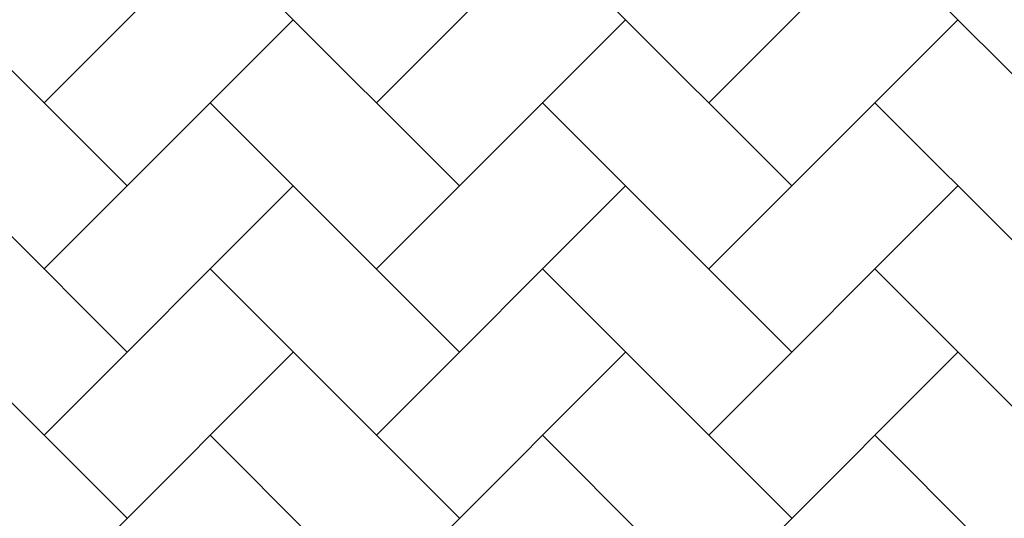
# Model space of a CAD drawing. Units: millimetres. Extents: x 20 to 305, y 12 to 256.
# Drawn here: x 146 to 152, y 120 to 124 of the extents above; entities that cross this region are included whole.
import ezdxf

# ---------------------------------------------------------------- set-up
doc = ezdxf.new("R2010")
doc.units = ezdxf.units.MM
doc.header["$LTSCALE"] = 10

# ---------------------------------------------------------------- blocks, each defined once
blk = doc.blocks.new('SW_HATCH_1')
at = {"color": 0, "linetype": 'Continuous', "lineweight": 18}
for p, q in [((17.4726, -24.3882), (19.1696, -22.6911)), ((19.7353, -24.3882), (21.4324, -22.6911)), ((21.998, -24.3882), (23.6951, -22.6911)), ((18.0383, -24.9538), (16.3412, -23.2568)), ((20.301, -24.9538), (18.6039, -23.2568)), ((22.5637, -24.9538), (20.8667, -23.2568)), ((24.8265, -24.9538), (23.1294, -23.2568)), ((17.4726, -25.5195), (19.1696, -23.8225)), ((19.7353, -25.5195), (21.4324, -23.8225)), ((21.998, -25.5195), (23.6951, -23.8225)), ((18.0383, -26.0852), (16.3412, -24.3882)), ((20.301, -26.0852), (18.6039, -24.3882)), ((22.5637, -26.0852), (20.8667, -24.3882)), ((24.8265, -26.0852), (23.1294, -24.3882)), ((17.4726, -26.6509), (19.1696, -24.9538)), ((19.7353, -26.6509), (21.4324, -24.9538)), ((21.998, -26.6509), (23.6951, -24.9538)), ((18.0383, -27.2166), (16.3412, -25.5195)), ((20.301, -27.2166), (18.6039, -25.5195)), ((22.5637, -27.2166), (20.8667, -25.5195)), ((24.8265, -27.2166), (23.1294, -25.5195)), ((17.4726, -27.7823), (19.1696, -26.0852)), ((19.7353, -27.7823), (21.4324, -26.0852)), ((21.998, -27.7823), (23.6951, -26.0852)), ((20.301, -28.348), (18.6039, -26.6509)), ((22.5637, -28.348), (20.8667, -26.6509)), ((24.8265, -28.348), (23.1294, -26.6509))]:
    blk.add_line(p, q, dxfattribs=at)

msp = doc.modelspace()

# ---------------------------------------------------------------- block references
at = {"color": 7, "linetype": 'Continuous', "lineweight": 18}
msp.add_blockref('SW_HATCH_1', (128.2401, 147.7083), dxfattribs=at)

doc.saveas('drawing.dxf')
